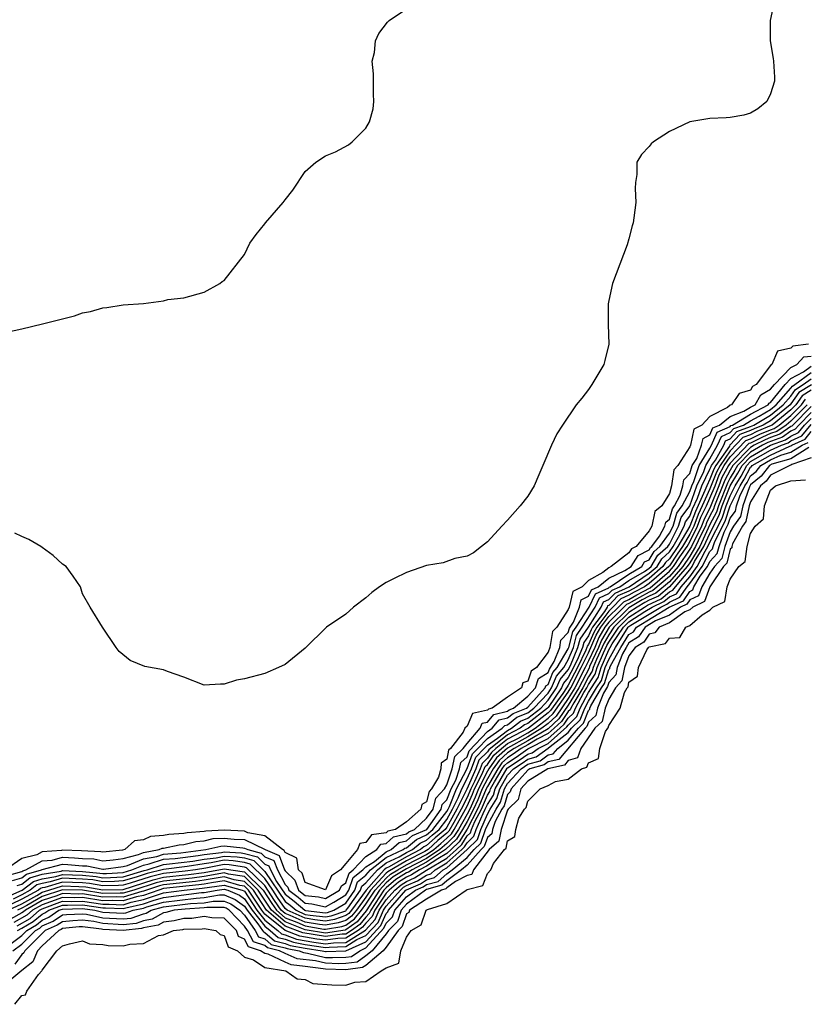
# Model space of a CAD drawing. Units: inches. Extents: x 2589000 to 2592000, y 1503000 to 1506000.
# Drawn here: x 2589963 to 2590040, y 1504418 to 1504515 of the extents above; entities that cross this region are included whole.
import ezdxf

# ---------------------------------------------------------------- set-up
doc = ezdxf.new("R2010")
doc.units = ezdxf.units.IN
doc.header["$MEASUREMENT"] = 0
doc.layers.add('LD25891503_2ft', color=101, linetype='Continuous')

msp = doc.modelspace()

# ---------------------------------------------------------------- linework, layer by layer
at = {"layer": 'LD25891503_2ft'}
for points, elevation in [([(2590037.381, 1504517), (2590036.942, 1504515), (2590036.939, 1504513), (2590037.261, 1504511.26), (2590037.296, 1504511), (2590037.391, 1504509.391), (2590037.395, 1504509), (2590037, 1504507.746), (2590036.632, 1504507), (2590035.737, 1504506.263), (2590035, 1504505.839), (2590034.367, 1504505.633), (2590033, 1504505.43), (2590032.609, 1504505.391), (2590031, 1504505.331), (2590029, 1504504.979), (2590027, 1504504.025), (2590025.431, 1504503), (2590025.195, 1504502.805), (2590025, 1504502.534), (2590024.238, 1504501.762), (2590023.776, 1504501), (2590023.789, 1504499.789), (2590023.629, 1504499), (2590023.609, 1504498.391), (2590023.674, 1504497), (2590023.486, 1504495.486), (2590023.41, 1504495), (2590023.305, 1504494.695), (2590023, 1504493.431), (2590022.823, 1504492.823), (2590021.372, 1504489), (2590021, 1504487.303), (2590020.938, 1504487), (2590020.948, 1504484.948), (2590021.007, 1504483), (2590020.628, 1504481.372), (2590020.507, 1504481), (2590019.33, 1504479), (2590019.198, 1504478.803), (2590019, 1504478.525), (2590018.335, 1504477.665), (2590017.786, 1504477), (2590016.413, 1504475), (2590015.875, 1504474.125), (2590015.341, 1504473), (2590014.495, 1504471), (2590014.077, 1504470.077), (2590013.621, 1504469), (2590013, 1504467.956), (2590012.249, 1504467), (2590011, 1504465.601), (2590010.422, 1504465), (2590009, 1504463.438), (2590008.424, 1504463), (2590007.647, 1504462.354), (2590007, 1504462.026), (2590005.798, 1504461.798), (2590004.627, 1504461.373), (2590003, 1504461.095), (2590001, 1504460.423), (2589999.805, 1504459.805), (2589999, 1504459.413), (2589998.347, 1504459), (2589997.574, 1504458.426), (2589997, 1504457.919), (2589995.764, 1504457), (2589995, 1504456.291), (2589993.105, 1504455), (2589991, 1504452.939), (2589989, 1504451.302), (2589988.344, 1504451), (2589987, 1504450.427), (2589985, 1504449.909), (2589984.221, 1504449.779), (2589983, 1504449.363), (2589982.629, 1504449.371), (2589981, 1504449.258), (2589979, 1504450.07), (2589977.377, 1504450.623), (2589977, 1504450.777), (2589975.129, 1504451.129), (2589973.699, 1504451.7), (2589972.605, 1504452.605), (2589972.302, 1504453), (2589970.967, 1504455), (2589969.753, 1504457), (2589969, 1504458.317), (2589968.801, 1504459), (2589968.065, 1504460.065), (2589967.36, 1504461), (2589967, 1504461.236), (2589966.078, 1504462.078), (2589965, 1504462.877), (2589964.856, 1504463), (2589963.688, 1504463.688), (2589963, 1504463.973), (2589962.311, 1504464.31)], 8388), ([(2589961, 1504484.075), (2589963, 1504484.521), (2589965.019, 1504485), (2589967, 1504485.517), (2589968.208, 1504485.792), (2589969, 1504486.092), (2589969.784, 1504486.216), (2589971, 1504486.583), (2589971.39, 1504486.61), (2589973, 1504486.874), (2589975, 1504487.032), (2589977, 1504487.296), (2589977.405, 1504487.405), (2589979, 1504487.579), (2589981, 1504488.155), (2589982.569, 1504489), (2589982.794, 1504489.207), (2589983, 1504489.308), (2589985, 1504491.856), (2589985.518, 1504493), (2589986.146, 1504493.854), (2589987, 1504494.892), (2589987.071, 1504495), (2589988.814, 1504497), (2589989, 1504497.262), (2589989.757, 1504498.243), (2589991, 1504500.06), (2589992.052, 1504501), (2589993, 1504501.629), (2589993.981, 1504502.019), (2589995.272, 1504502.728), (2589995.631, 1504503), (2589997, 1504504.369), (2589997.349, 1504505), (2589997.715, 1504506.285), (2589997.779, 1504507), (2589997.733, 1504507.733), (2589997.737, 1504509.737), (2589997.631, 1504511), (2589997.834, 1504511.834), (2589997.932, 1504513), (2589998.27, 1504513.73), (2589999.146, 1504514.854), (2589999.306, 1504515), (2590001, 1504516.174)], 8386), ([(2590040.746, 1504483), (2590039.2, 1504482.8), (2590039, 1504482.588), (2590037.682, 1504482.318), (2590037.106, 1504481), (2590037, 1504480.88), (2590035.558, 1504479), (2590035.204, 1504478.796), (2590035, 1504478.435), (2590033.883, 1504478.117), (2590033.141, 1504477), (2590033, 1504476.948), (2590032.729, 1504476.728), (2590031, 1504475.851), (2590030.187, 1504475), (2590029.406, 1504474.594), (2590029.063, 1504473), (2590029, 1504472.83), (2590027.841, 1504471), (2590027.435, 1504470.565), (2590027.215, 1504469), (2590027, 1504468.237), (2590026.248, 1504467), (2590025.554, 1504466.446), (2590025.259, 1504465), (2590025, 1504464.528), (2590023.721, 1504463), (2590023.24, 1504462.76), (2590023, 1504462.366), (2590021.243, 1504461), (2590021, 1504460.888), (2590020.398, 1504460.398), (2590019, 1504459.636), (2590018.364, 1504459), (2590017.451, 1504458.549), (2590017.095, 1504457), (2590017, 1504456.764), (2590015.86, 1504455), (2590015.437, 1504454.563), (2590015.185, 1504453), (2590015, 1504452.519), (2590013.866, 1504451), (2590013.337, 1504450.663), (2590013, 1504449.655), (2590012.503, 1504449.497), (2590012.36, 1504449), (2590011, 1504448.079), (2590009.484, 1504447), (2590009.097, 1504446.903), (2590009, 1504446.787), (2590007.532, 1504446.468), (2590007, 1504445.222), (2590006.789, 1504445), (2590006.619, 1504444.619), (2590005.361, 1504443), (2590005.175, 1504442.825), (2590005, 1504441.964), (2590004.445, 1504441.555), (2590004.389, 1504441), (2590004.181, 1504440.181), (2590003.492, 1504439), (2590003.252, 1504438.748), (2590003, 1504437.727), (2590002.531, 1504437.469), (2590002.436, 1504437), (2590001, 1504435.763), (2589999.93, 1504435), (2589999.17, 1504434.83), (2589999, 1504434.677), (2589997.541, 1504434.459), (2589997, 1504433.715), (2589996.381, 1504433.619), (2589996.162, 1504433), (2589995, 1504431.641), (2589994.478, 1504431), (2589993.59, 1504430.41), (2589993, 1504429.026), (2589991, 1504429.75), (2589990.682, 1504430.682), (2589990.337, 1504431), (2589990.158, 1504432.158), (2589989, 1504432.734), (2589988.928, 1504432.928), (2589988.756, 1504433), (2589987, 1504434.372), (2589985.341, 1504434.659), (2589985, 1504434.826), (2589983, 1504434.916), (2589981.162, 1504434.838), (2589981, 1504434.799), (2589979.325, 1504434.675), (2589979, 1504434.587), (2589977.507, 1504434.494), (2589977, 1504434.39), (2589975.705, 1504434.295), (2589975, 1504433.96), (2589974.134, 1504433.866), (2589973.182, 1504433), (2589972.947, 1504432.947), (2589971, 1504432.749), (2589970.793, 1504432.793), (2589968.877, 1504432.877), (2589967, 1504432.938), (2589966.916, 1504432.916), (2589965, 1504432.768), (2589964.473, 1504432.473), (2589963, 1504432.111), (2589961.37, 1504431)], 8390), ([(2589961.565, 1504430.435), (2589963, 1504430.844), (2589963.088, 1504430.912), (2589963.39, 1504431), (2589965, 1504431.901), (2589965.976, 1504431.976), (2589967, 1504432.244), (2589968.205, 1504432.205), (2589969, 1504432.141), (2589970.096, 1504432.096), (2589971, 1504431.906), (2589972.008, 1504432.008), (2589973, 1504432.141), (2589974.528, 1504432.527), (2589975, 1504432.729), (2589976.551, 1504433), (2589976.855, 1504433.145), (2589977, 1504433.155), (2589978.531, 1504433.469), (2589979, 1504433.498), (2589980.181, 1504433.819), (2589981, 1504433.88), (2589981.904, 1504434.097), (2589983, 1504434.143), (2589983.963, 1504434.037), (2589985, 1504433.994), (2589987.025, 1504433), (2589988.42, 1504432.419), (2589988.944, 1504431), (2589989, 1504430.892), (2589989.984, 1504429.984), (2589990.319, 1504429), (2589990.708, 1504428.708), (2589991, 1504428.457), (2589992.326, 1504428.326), (2589993, 1504428.168), (2589994.392, 1504429), (2589994.574, 1504429.426), (2589995, 1504429.71), (2589995.332, 1504430.668), (2589995.751, 1504431), (2589997, 1504432.32), (2589998.085, 1504433), (2589998.47, 1504433.53), (2589999, 1504433.609), (2589999.73, 1504434.27), (2590001, 1504434.553), (2590001.241, 1504434.759), (2590001.802, 1504435), (2590003, 1504436.112), (2590003.628, 1504437), (2590003.899, 1504438.101), (2590004.756, 1504439), (2590005, 1504439.418), (2590005.531, 1504441), (2590005.779, 1504442.221), (2590006.609, 1504443), (2590007, 1504443.503), (2590008.291, 1504445), (2590008.503, 1504445.497), (2590009, 1504445.605), (2590009.635, 1504446.365), (2590011, 1504446.705), (2590011.164, 1504446.836), (2590011.571, 1504447), (2590013, 1504448.171), (2590013.75, 1504449), (2590014.063, 1504449.937), (2590015, 1504450.534), (2590015.137, 1504450.863), (2590015.254, 1504451), (2590015.615, 1504451.615), (2590016.149, 1504453), (2590016.267, 1504453.733), (2590017, 1504454.489), (2590017.107, 1504454.893), (2590017.515, 1504455.515), (2590018.112, 1504457), (2590018.278, 1504457.722), (2590019, 1504458.078), (2590019.297, 1504458.702), (2590019.943, 1504459), (2590021, 1504459.86), (2590022.6, 1504460.6), (2590023.22, 1504461), (2590023.894, 1504462.106), (2590025, 1504462.658), (2590025.128, 1504462.871), (2590025.273, 1504463), (2590025.999, 1504463.999), (2590026.549, 1504465), (2590026.626, 1504465.375), (2590027, 1504465.674), (2590027.295, 1504466.705), (2590027.513, 1504467), (2590028.074, 1504468.074), (2590028.335, 1504469), (2590028.417, 1504469.583), (2590029, 1504470.207), (2590029.26, 1504471), (2590029.689, 1504471.689), (2590030.175, 1504473), (2590030.321, 1504473.679), (2590031, 1504474.032), (2590031.293, 1504474.707), (2590031.941, 1504475), (2590033, 1504475.856), (2590034.357, 1504476.357), (2590035, 1504476.753), (2590035.478, 1504477), (2590036.026, 1504477.973), (2590037, 1504478.534), (2590037.379, 1504479), (2590039, 1504480.695), (2590039.575, 1504481), (2590040.268, 1504481.732), (2590041, 1504481.826)], 8392), ([(2589962.049, 1504429.952), (2589963, 1504430.223), (2589963.437, 1504430.563), (2589964.939, 1504431), (2589965, 1504431.034), (2589967, 1504431.551), (2589967.533, 1504431.534), (2589969, 1504431.415), (2589969.399, 1504431.399), (2589971, 1504431.063), (2589971.07, 1504431.07), (2589973, 1504431.328), (2589973.439, 1504431.439), (2589975, 1504432.105), (2589976.339, 1504432.339), (2589977, 1504432.554), (2589978.698, 1504432.698), (2589981.165, 1504433), (2589982.645, 1504433.355), (2589983, 1504433.371), (2589984.831, 1504433.169), (2589985, 1504433.162), (2589985.329, 1504433), (2589986.646, 1504432.646), (2589987, 1504432.289), (2589987.91, 1504431.911), (2589988.247, 1504431), (2589989, 1504429.549), (2589989.286, 1504429.286), (2589989.383, 1504429), (2589990.306, 1504428.306), (2589991, 1504427.711), (2589991.647, 1504427.647), (2589993, 1504427.329), (2589993.818, 1504427.818), (2589995, 1504428.538), (2589995.321, 1504429), (2589995.753, 1504430.247), (2589996.704, 1504431), (2589997, 1504431.313), (2589997.839, 1504431.839), (2589999, 1504432.77), (2589999.507, 1504433), (2590000.291, 1504433.709), (2590001, 1504433.868), (2590001.611, 1504434.389), (2590003.016, 1504435), (2590004.435, 1504437), (2590004.547, 1504437.453), (2590005, 1504437.929), (2590005.421, 1504439), (2590005.883, 1504439.883), (2590006.258, 1504441), (2590006.384, 1504441.616), (2590007, 1504442.195), (2590007.216, 1504442.784), (2590009, 1504444.671), (2590009.483, 1504445), (2590010.174, 1504445.826), (2590011, 1504446.033), (2590011.538, 1504446.462), (2590012.877, 1504447), (2590013, 1504447.101), (2590014.718, 1504449), (2590014.789, 1504449.211), (2590015, 1504449.346), (2590015.486, 1504450.514), (2590015.901, 1504451), (2590017, 1504452.871), (2590017.052, 1504453), (2590017.461, 1504454.539), (2590017.784, 1504455), (2590019.075, 1504457), (2590019.696, 1504458.304), (2590021, 1504458.905), (2590021.047, 1504458.953), (2590021.153, 1504459), (2590023, 1504460.24), (2590024.273, 1504461), (2590024.548, 1504461.452), (2590025, 1504461.678), (2590025.497, 1504462.503), (2590026.056, 1504463), (2590027, 1504464.3), (2590027.358, 1504465), (2590027.723, 1504466.277), (2590028.259, 1504467), (2590029, 1504468.419), (2590029.2, 1504469), (2590029.403, 1504469.403), (2590029.926, 1504471), (2590031, 1504472.724), (2590031.155, 1504473), (2590031.713, 1504474.286), (2590033, 1504474.868), (2590033.064, 1504474.936), (2590033.234, 1504475), (2590035, 1504476.087), (2590036.764, 1504477), (2590036.849, 1504477.151), (2590037, 1504477.238), (2590038.432, 1504479), (2590039, 1504479.594), (2590040.263, 1504480.263), (2590041, 1504480.805)], 8394), ([(2589962.532, 1504429.468), (2589963, 1504429.602), (2589963.787, 1504430.213), (2589965, 1504430.566), (2589966.888, 1504430.888), (2589967, 1504430.922), (2589969, 1504430.841), (2589970.685, 1504430.685), (2589971, 1504430.628), (2589971.365, 1504430.635), (2589973, 1504430.748), (2589973.873, 1504431), (2589975, 1504431.481), (2589975.583, 1504431.582), (2589977, 1504432.044), (2589978.14, 1504432.141), (2589980.425, 1504432.425), (2589981, 1504432.521), (2589982.728, 1504432.728), (2589983, 1504432.782), (2589984.682, 1504432.682), (2589985, 1504432.632), (2589986.286, 1504432.286), (2589987, 1504431.569), (2589987.402, 1504431.401), (2589987.55, 1504431), (2589988.144, 1504429.856), (2589989, 1504428.584), (2589989.904, 1504427.904), (2589990.959, 1504427), (2589991.022, 1504426.978), (2589993, 1504426.753), (2589993.211, 1504426.789), (2589993.814, 1504427), (2589995, 1504427.722), (2589995.889, 1504429), (2589996.174, 1504429.826), (2589997, 1504430.479), (2589997.461, 1504431), (2589999, 1504432.234), (2590000.687, 1504433), (2590000.851, 1504433.149), (2590001, 1504433.182), (2590001.981, 1504434.019), (2590003, 1504434.457), (2590003.618, 1504435), (2590005, 1504436.769), (2590005.129, 1504437), (2590005.258, 1504437.258), (2590005.943, 1504439), (2590007, 1504441.023), (2590007.531, 1504442.469), (2590008.066, 1504443), (2590009, 1504443.996), (2590010.471, 1504445), (2590010.712, 1504445.288), (2590011, 1504445.36), (2590011.912, 1504446.088), (2590013, 1504446.525), (2590013.608, 1504447), (2590015, 1504448.491), (2590015.35, 1504449), (2590015.835, 1504450.165), (2590016.549, 1504451), (2590017, 1504451.768), (2590017.5, 1504453), (2590017.814, 1504454.186), (2590018.386, 1504455), (2590019.663, 1504457), (2590020.095, 1504457.906), (2590021, 1504458.323), (2590021.333, 1504458.667), (2590022.09, 1504459), (2590023, 1504459.611), (2590024.517, 1504460.517), (2590025, 1504460.844), (2590025.182, 1504461), (2590025.865, 1504462.135), (2590026.838, 1504463), (2590027, 1504463.223), (2590027.909, 1504465), (2590028.152, 1504465.848), (2590029, 1504466.994), (2590029.693, 1504469), (2590030.394, 1504470.394), (2590030.592, 1504471), (2590031, 1504471.655), (2590031.758, 1504473), (2590032.134, 1504473.866), (2590033, 1504474.257), (2590033.36, 1504474.64), (2590034.315, 1504475), (2590035, 1504475.422), (2590035.874, 1504475.874), (2590037, 1504476.545), (2590037.557, 1504477), (2590039, 1504478.643), (2590039.149, 1504478.851), (2590039.386, 1504479), (2590041, 1504480.188)], 8396), ([(2589961, 1504428.113), (2589963.025, 1504429), (2589964.136, 1504429.864), (2589965, 1504430.115), (2589966.344, 1504430.344), (2589967, 1504430.545), (2589969, 1504430.469), (2589970.344, 1504430.345), (2589971, 1504430.227), (2589971.759, 1504430.241), (2589973, 1504430.327), (2589975.07, 1504430.931), (2589975.36, 1504431), (2589977, 1504431.534), (2589977.583, 1504431.583), (2589979.874, 1504431.874), (2589981, 1504432.062), (2589982.207, 1504432.207), (2589983, 1504432.364), (2589984.287, 1504432.287), (2589985, 1504432.176), (2589985.927, 1504431.927), (2589987, 1504430.853), (2589989, 1504427.879), (2589989.502, 1504427.502), (2589990.088, 1504427), (2589991, 1504426.602), (2589991.479, 1504426.521), (2589993, 1504426.348), (2589993.558, 1504426.441), (2589995, 1504426.946), (2589995.057, 1504427), (2589995.213, 1504427.213), (2589996.456, 1504429), (2589996.596, 1504429.404), (2589997, 1504429.725), (2589998.129, 1504431), (2589999, 1504431.698), (2590000.279, 1504432.279), (2590001, 1504432.705), (2590001.59, 1504433), (2590002.351, 1504433.649), (2590003, 1504433.929), (2590003.559, 1504434.441), (2590004.221, 1504435), (2590005, 1504435.997), (2590005.56, 1504437), (2590006.118, 1504438.118), (2590006.464, 1504439), (2590007, 1504440.023), (2590007.422, 1504441), (2590007.846, 1504442.154), (2590008.698, 1504443), (2590009, 1504443.322), (2590010.014, 1504444.014), (2590011, 1504444.796), (2590011.392, 1504445), (2590012.287, 1504445.713), (2590013, 1504446), (2590014.278, 1504447), (2590015, 1504447.773), (2590015.844, 1504449), (2590016.183, 1504449.817), (2590017, 1504450.77), (2590017.229, 1504451.228), (2590017.947, 1504453), (2590018.168, 1504453.832), (2590019, 1504455.018), (2590020.252, 1504457), (2590020.493, 1504457.507), (2590021, 1504457.74), (2590021.618, 1504458.382), (2590023.022, 1504459), (2590025, 1504460.337), (2590025.771, 1504461), (2590026.233, 1504461.767), (2590027, 1504462.449), (2590027.363, 1504463), (2590027.895, 1504463.895), (2590028.46, 1504465), (2590028.58, 1504465.42), (2590029, 1504465.987), (2590029.28, 1504466.72), (2590029.757, 1504467.757), (2590030.186, 1504469), (2590031, 1504470.619), (2590031.106, 1504470.895), (2590031.162, 1504471), (2590031.537, 1504471.536), (2590032.361, 1504473), (2590032.555, 1504473.445), (2590033, 1504473.647), (2590033.656, 1504474.344), (2590035, 1504474.851), (2590035.342, 1504475), (2590037, 1504475.988), (2590038.239, 1504477), (2590039, 1504477.866), (2590039.474, 1504478.527), (2590040.225, 1504479), (2590041, 1504479.57)], 8398), ([(2590041.026, 1504478.974), (2590039.798, 1504478.202), (2590039, 1504477.09), (2590038.921, 1504477), (2590037, 1504475.43), (2590036.277, 1504475), (2590035.372, 1504474.628), (2590035, 1504474.443), (2590033.953, 1504474.048), (2590033, 1504473.036), (2590032.975, 1504473.025), (2590032.919, 1504472.919), (2590031.579, 1504471), (2590031.377, 1504470.623), (2590031, 1504469.64), (2590030.678, 1504469), (2590030.509, 1504468.509), (2590029.559, 1504466.441), (2590029.008, 1504465), (2590027.821, 1504463), (2590027, 1504461.754), (2590026.601, 1504461.399), (2590026.361, 1504461), (2590025, 1504459.83), (2590023.772, 1504459), (2590023, 1504458.577), (2590021.904, 1504458.096), (2590021, 1504457.158), (2590020.892, 1504457.108), (2590020.84, 1504457), (2590020.566, 1504456.566), (2590019.4, 1504455), (2590019.253, 1504454.747), (2590019, 1504454.16), (2590018.521, 1504453.479), (2590018.395, 1504453), (2590017.981, 1504451.981), (2590017.507, 1504451), (2590017, 1504450.014), (2590016.532, 1504449.468), (2590016.337, 1504449), (2590015, 1504447.055), (2590014.949, 1504447), (2590013, 1504445.475), (2590012.661, 1504445.339), (2590012.236, 1504445), (2590011, 1504444.359), (2590009.135, 1504442.865), (2590009, 1504442.673), (2590008.161, 1504441.839), (2590007.853, 1504441), (2590006.977, 1504438.977), (2590005.991, 1504437), (2590005, 1504435.226), (2590004.823, 1504435), (2590003.835, 1504434.165), (2590003, 1504433.4), (2590002.72, 1504433.28), (2590002.393, 1504433), (2590001, 1504432.305), (2589999.298, 1504431.298), (2589999, 1504431.163), (2589998.797, 1504431), (2589997.018, 1504429), (2589995.558, 1504427), (2589995.305, 1504426.695), (2589995, 1504426.477), (2589993.906, 1504426.094), (2589993, 1504425.942), (2589991.937, 1504426.063), (2589991, 1504426.223), (2589989.216, 1504427), (2589989, 1504427.175), (2589988.256, 1504428.256), (2589987.781, 1504429), (2589987, 1504430.157), (2589985.568, 1504431.567), (2589985, 1504431.72), (2589983.892, 1504431.892), (2589983, 1504431.945), (2589981.685, 1504431.685), (2589981, 1504431.603), (2589979.323, 1504431.323), (2589977, 1504431.024), (2589975.372, 1504430.628), (2589974.272, 1504430.272), (2589973, 1504429.905), (2589972.153, 1504429.847), (2589971, 1504429.825), (2589970.004, 1504430.004), (2589969, 1504430.097), (2589967, 1504430.167), (2589965.801, 1504429.801), (2589965, 1504429.664), (2589964.486, 1504429.515), (2589963.824, 1504429), (2589963, 1504428.543), (2589962.117, 1504428.118)], 8400), ([(2590041, 1504478.431), (2590040.122, 1504477.878), (2590039.492, 1504477), (2590039, 1504476.505), (2590037.156, 1504475), (2590037.064, 1504474.936), (2590035.644, 1504474.357), (2590035, 1504474.035), (2590034.249, 1504473.751), (2590033, 1504472.438), (2590031.996, 1504471), (2590031.648, 1504470.352), (2590031, 1504468.684), (2590030.238, 1504467), (2590029.838, 1504466.162), (2590029.393, 1504465), (2590029, 1504464.214), (2590028.279, 1504463), (2590027.763, 1504462.237), (2590027, 1504461.059), (2590026.95, 1504461), (2590025, 1504459.324), (2590024.521, 1504459), (2590023.527, 1504458.473), (2590023, 1504458.165), (2590022.19, 1504457.81), (2590021.409, 1504457), (2590021, 1504456.6), (2590019.809, 1504455), (2590019.512, 1504454.489), (2590019, 1504453.303), (2590018.875, 1504453.125), (2590018.842, 1504453), (2590018.734, 1504452.734), (2590017.896, 1504451), (2590017, 1504449.258), (2590016.881, 1504449.119), (2590016.832, 1504449), (2590016.461, 1504448.461), (2590015.249, 1504446.751), (2590015, 1504446.519), (2590013.062, 1504445), (2590011, 1504443.921), (2590009.839, 1504443), (2590009.394, 1504442.606), (2590009, 1504442.045), (2590008.476, 1504441.524), (2590008.283, 1504441), (2590007.738, 1504439.738), (2590007.368, 1504439), (2590007, 1504438.159), (2590006.422, 1504437), (2590005.69, 1504435.69), (2590005.183, 1504434.817), (2590005, 1504434.641), (2590004.11, 1504433.89), (2590003.141, 1504433), (2590003, 1504432.906), (2590002.805, 1504432.805), (2590001, 1504431.904), (2589999.179, 1504430.821), (2589999, 1504430.668), (2589997.459, 1504429), (2589997, 1504428.287), (2589996.059, 1504427), (2589995.579, 1504426.421), (2589995, 1504426.008), (2589994.253, 1504425.747), (2589993, 1504425.537), (2589992.394, 1504425.606), (2589991, 1504425.843), (2589989.506, 1504426.494), (2589989, 1504426.686), (2589988.635, 1504427), (2589987.969, 1504427.969), (2589987, 1504429.46), (2589985.208, 1504431.208), (2589985, 1504431.264), (2589983.497, 1504431.497), (2589983, 1504431.526), (2589981.164, 1504431.164), (2589980.137, 1504431), (2589979.139, 1504430.861), (2589977, 1504430.643), (2589975.674, 1504430.326), (2589973.68, 1504429.68), (2589973, 1504429.484), (2589972.548, 1504429.453), (2589971, 1504429.423), (2589969.664, 1504429.664), (2589969, 1504429.725), (2589967, 1504429.79), (2589965.257, 1504429.257), (2589965, 1504429.213), (2589964.835, 1504429.165), (2589964.623, 1504429), (2589963, 1504428.1), (2589961, 1504427.147)], 8402), ([(2589961.637, 1504427), (2589963, 1504427.657), (2589964.475, 1504428.475), (2589965, 1504428.784), (2589965.651, 1504429), (2589967, 1504429.413), (2589968.631, 1504429.369), (2589969.323, 1504429.324), (2589971, 1504429.022), (2589973, 1504429.062), (2589975.977, 1504430.023), (2589977, 1504430.268), (2589979.474, 1504430.526), (2589981, 1504430.738), (2589983, 1504431.108), (2589985, 1504430.802), (2589986.838, 1504429), (2589987.682, 1504427.682), (2589988.151, 1504427), (2589989, 1504426.269), (2589990.179, 1504425.821), (2589991, 1504425.463), (2589992.852, 1504425.148), (2589993, 1504425.131), (2589994.601, 1504425.399), (2589995, 1504425.539), (2589995.853, 1504426.147), (2589996.56, 1504427), (2589997, 1504427.602), (2589997.899, 1504429), (2589999, 1504430.191), (2589999.437, 1504430.563), (2590000.149, 1504431), (2590001, 1504431.503), (2590003, 1504432.519), (2590003.717, 1504433), (2590004.386, 1504433.614), (2590005, 1504434.132), (2590005.442, 1504434.558), (2590005.718, 1504435), (2590006.853, 1504437), (2590007, 1504437.295), (2590007.526, 1504438.474), (2590007.745, 1504439), (2590008.496, 1504440.496), (2590008.79, 1504441.21), (2590009, 1504441.418), (2590009.652, 1504442.348), (2590010.391, 1504443), (2590011, 1504443.484), (2590012.005, 1504444.005), (2590013, 1504444.564), (2590013.727, 1504445), (2590015, 1504445.998), (2590015.519, 1504446.481), (2590017, 1504448.579), (2590017.258, 1504449), (2590018.285, 1504451), (2590019, 1504452.48), (2590019.77, 1504454.23), (2590020.217, 1504455), (2590021, 1504456.052), (2590021.97, 1504457), (2590022.476, 1504457.524), (2590023, 1504457.754), (2590023.786, 1504458.214), (2590025.098, 1504458.902), (2590027, 1504460.531), (2590027.412, 1504461), (2590028.036, 1504461.964), (2590028.737, 1504463), (2590029, 1504463.443), (2590029.779, 1504465), (2590030.117, 1504465.883), (2590030.65, 1504467), (2590031, 1504467.773), (2590031.506, 1504469), (2590031.92, 1504470.08), (2590032.413, 1504471), (2590033, 1504471.84), (2590034.545, 1504473.455), (2590035, 1504473.627), (2590035.916, 1504474.085), (2590037, 1504474.529), (2590037.344, 1504474.656), (2590037.842, 1504475), (2590039, 1504475.946), (2590040.049, 1504477), (2590040.446, 1504477.554)], 8404), ([(2590040.606, 1504477), (2590039, 1504475.386), (2590038.528, 1504475), (2590037.625, 1504474.375), (2590037, 1504474.146), (2590036.188, 1504473.813), (2590035, 1504473.219), (2590034.841, 1504473.159), (2590033, 1504471.243), (2590032.831, 1504471), (2590032.191, 1504469.808), (2590031.881, 1504469), (2590031.044, 1504466.956), (2590030.396, 1504465.604), (2590030.164, 1504465), (2590029.173, 1504463), (2590029, 1504462.712), (2590027.862, 1504461), (2590027, 1504460.018), (2590025.37, 1504458.63), (2590025, 1504458.459), (2590024.046, 1504457.954), (2590023, 1504457.343), (2590022.762, 1504457.238), (2590021, 1504455.503), (2590020.626, 1504455), (2590020.028, 1504453.972), (2590019.609, 1504453), (2590019, 1504451.674), (2590018.674, 1504451), (2590017.65, 1504449), (2590017, 1504447.94), (2590015.788, 1504446.212), (2590015, 1504445.477), (2590014.391, 1504445), (2590013, 1504444.166), (2590011, 1504443.046), (2590009.911, 1504442.089), (2590009.147, 1504441), (2590009, 1504440.748), (2590008.123, 1504439), (2590007.793, 1504438.207), (2590007.254, 1504437), (2590007, 1504436.513), (2590006.139, 1504435), (2590005.701, 1504434.299), (2590005, 1504433.623), (2590004.294, 1504433), (2590003, 1504432.132), (2590001, 1504431.102), (2589999.694, 1504430.306), (2589999, 1504429.714), (2589998.34, 1504429), (2589997.035, 1504426.965), (2589996.127, 1504425.873), (2589995, 1504425.07), (2589994.948, 1504425.052), (2589993, 1504424.756), (2589991, 1504425.083), (2589989, 1504425.852), (2589987.667, 1504427), (2589987.395, 1504427.395), (2589986.359, 1504429), (2589985, 1504430.333), (2589983.415, 1504430.585), (2589983, 1504430.703), (2589982.654, 1504430.654), (2589981, 1504430.356), (2589979.809, 1504430.191), (2589977, 1504429.893), (2589976.279, 1504429.721), (2589974.068, 1504429), (2589973, 1504428.681), (2589972.692, 1504428.691), (2589971, 1504428.664), (2589969, 1504428.982), (2589967, 1504429.035), (2589965, 1504428.375), (2589963.481, 1504427.481), (2589963, 1504427.214), (2589962.556, 1504427)], 8406), ([(2590041, 1504476.827), (2590039.183, 1504475), (2590039.101, 1504474.899), (2590039, 1504474.852), (2590037.906, 1504474.094), (2590037, 1504473.763), (2590036.459, 1504473.541), (2590035.378, 1504473), (2590035, 1504472.783), (2590033.27, 1504471), (2590033, 1504470.538), (2590032.463, 1504469.537), (2590031.447, 1504467), (2590031.339, 1504466.661), (2590031, 1504466.007), (2590030.674, 1504465.326), (2590030.55, 1504465), (2590030.099, 1504464.099), (2590029.582, 1504463), (2590029, 1504462.035), (2590028.312, 1504461), (2590027, 1504459.506), (2590025.643, 1504458.357), (2590025, 1504458.062), (2590024.305, 1504457.695), (2590023, 1504456.923), (2590021.04, 1504455), (2590020.287, 1504453.713), (2590019.979, 1504453), (2590019.111, 1504451.111), (2590019.049, 1504450.951), (2590018.043, 1504449), (2590017, 1504447.301), (2590016.058, 1504445.942), (2590015, 1504444.959), (2590013, 1504443.767), (2590011.634, 1504443), (2590011, 1504442.564), (2590010.17, 1504441.83), (2590009.587, 1504441), (2590009, 1504439.996), (2590008.5, 1504439), (2590008.06, 1504437.94), (2590007.64, 1504437), (2590007, 1504435.773), (2590006.56, 1504435), (2590005.96, 1504434.04), (2590004.87, 1504433), (2590003, 1504431.746), (2590001.557, 1504431), (2590001.216, 1504430.784), (2590001, 1504430.691), (2589999.951, 1504430.049), (2589999, 1504429.238), (2589998.78, 1504429), (2589997.47, 1504427), (2589997.326, 1504426.674), (2589997, 1504426.323), (2589996.401, 1504425.6), (2589995.559, 1504425), (2589995, 1504424.648), (2589994.64, 1504424.64), (2589993, 1504424.396), (2589990.759, 1504424.759), (2589989, 1504425.434), (2589987.182, 1504427), (2589985.88, 1504429), (2589985, 1504429.863), (2589983.973, 1504430.027), (2589983, 1504430.301), (2589982.189, 1504430.189), (2589981, 1504429.975), (2589980.144, 1504429.856), (2589977, 1504429.518), (2589976.582, 1504429.418), (2589975, 1504428.893), (2589974.863, 1504428.863), (2589973, 1504428.306), (2589972.33, 1504428.33), (2589971, 1504428.308), (2589969, 1504428.621), (2589968.61, 1504428.61), (2589967, 1504428.654), (2589966.445, 1504428.445), (2589965, 1504427.965), (2589963.359, 1504427), (2589963.164, 1504426.836), (2589963, 1504426.74), (2589961.877, 1504426.123)], 8408), ([(2590041, 1504476.236), (2590039.771, 1504475), (2590039.425, 1504474.575), (2590039, 1504474.377), (2590038.186, 1504473.814), (2590036.731, 1504473.269), (2590036.194, 1504473), (2590035, 1504472.315), (2590033.724, 1504471), (2590033.476, 1504470.524), (2590033, 1504469.761), (2590032.734, 1504469.265), (2590031.835, 1504467), (2590031.633, 1504466.367), (2590031, 1504465.145), (2590029.991, 1504463), (2590029, 1504461.358), (2590028.762, 1504461), (2590027.004, 1504458.996), (2590025.915, 1504458.085), (2590025, 1504457.665), (2590024.565, 1504457.435), (2590023.821, 1504457), (2590023, 1504456.458), (2590021.513, 1504455), (2590021, 1504454.238), (2590020.545, 1504453.455), (2590019.795, 1504451.795), (2590019.464, 1504451), (2590019.354, 1504450.646), (2590019, 1504450.107), (2590018.435, 1504449), (2590017.537, 1504447.537), (2590017.244, 1504447), (2590017.175, 1504446.825), (2590017, 1504446.65), (2590016.327, 1504445.673), (2590015.606, 1504445), (2590015, 1504444.477), (2590013.922, 1504443.922), (2590013, 1504443.369), (2590012.343, 1504443), (2590011.559, 1504442.441), (2590011, 1504442.077), (2590010.428, 1504441.572), (2590010.027, 1504441), (2590009, 1504439.244), (2590008.878, 1504439), (2590008.326, 1504437.674), (2590008.025, 1504437), (2590007, 1504435.034), (2590006.218, 1504433.782), (2590005.409, 1504433), (2590005, 1504432.634), (2590004.09, 1504432.09), (2590003, 1504431.359), (2590002.305, 1504431), (2590001.507, 1504430.493), (2590001, 1504430.276), (2590000.209, 1504429.791), (2589999.28, 1504429), (2589999, 1504428.682), (2589997.888, 1504427), (2589997.616, 1504426.384), (2589997, 1504425.719), (2589996.674, 1504425.326), (2589996.217, 1504425), (2589995, 1504424.235), (2589994.216, 1504424.216), (2589993, 1504424.035), (2589992.159, 1504424.159), (2589990.451, 1504424.451), (2589989, 1504425.017), (2589987, 1504426.627), (2589986.701, 1504427), (2589985.402, 1504429), (2589985, 1504429.393), (2589984.532, 1504429.468), (2589983, 1504429.9), (2589981.723, 1504429.723), (2589981, 1504429.593), (2589980.479, 1504429.52), (2589977, 1504429.144), (2589976.532, 1504429), (2589975, 1504428.474), (2589974.329, 1504428.329), (2589973, 1504427.932), (2589971.968, 1504427.968), (2589971, 1504427.952), (2589969, 1504428.26), (2589968.239, 1504428.239), (2589967, 1504428.272), (2589965.832, 1504427.832), (2589965, 1504427.556), (2589964.055, 1504427), (2589963.483, 1504426.517), (2589962.203, 1504425.797)], 8410), ([(2589962.529, 1504425.471), (2589963.801, 1504426.199), (2589964.75, 1504427), (2589965, 1504427.147), (2589967, 1504427.891), (2589967.867, 1504427.868), (2589969, 1504427.898), (2589971, 1504427.596), (2589971.606, 1504427.606), (2589973, 1504427.557), (2589973.794, 1504427.794), (2589975, 1504428.055), (2589976.607, 1504428.607), (2589977, 1504428.718), (2589979.049, 1504429), (2589980.815, 1504429.185), (2589983, 1504429.499), (2589984.77, 1504429), (2589984.93, 1504428.93), (2589985, 1504428.881), (2589986.222, 1504427), (2589987, 1504426.028), (2589988.283, 1504425), (2589988.666, 1504424.666), (2589989, 1504424.589), (2589990.142, 1504424.143), (2589991.845, 1504423.845), (2589993, 1504423.675), (2589993.793, 1504423.793), (2589995, 1504423.822), (2589996.948, 1504425.052), (2589997.906, 1504426.094), (2589998.307, 1504427), (2589999, 1504428.048), (2589999.839, 1504429), (2590000.466, 1504429.534), (2590001, 1504429.861), (2590001.798, 1504430.202), (2590003, 1504430.966), (2590005, 1504432.162), (2590005.936, 1504433), (2590006.477, 1504433.523), (2590007, 1504434.358), (2590007.326, 1504434.674), (2590007.439, 1504435), (2590007.769, 1504435.769), (2590008.411, 1504437), (2590009, 1504438.386), (2590009.24, 1504438.76), (2590009.312, 1504439), (2590009.717, 1504439.717), (2590010.468, 1504441), (2590010.687, 1504441.313), (2590011, 1504441.589), (2590011.855, 1504442.145), (2590013, 1504442.963), (2590015, 1504443.994), (2590016.164, 1504445), (2590016.597, 1504445.403), (2590017, 1504445.989), (2590017.505, 1504446.495), (2590017.705, 1504447), (2590018.552, 1504448.552), (2590018.827, 1504449), (2590019, 1504449.339), (2590019.659, 1504450.341), (2590019.863, 1504451), (2590020.479, 1504452.479), (2590020.803, 1504453.197), (2590021, 1504453.536), (2590021.987, 1504455), (2590023, 1504455.994), (2590024.524, 1504457), (2590024.825, 1504457.175), (2590026.187, 1504457.813), (2590027, 1504458.494), (2590027.347, 1504458.653), (2590027.583, 1504459), (2590029, 1504460.679), (2590029.238, 1504461), (2590029.486, 1504461.486), (2590030.399, 1504463), (2590031, 1504464.277), (2590031.928, 1504466.072), (2590032.224, 1504467), (2590033, 1504468.978), (2590033.774, 1504470.226), (2590034.178, 1504471), (2590035, 1504471.847), (2590037, 1504472.994), (2590038.467, 1504473.533), (2590039, 1504473.902), (2590039.749, 1504474.251), (2590040.358, 1504475), (2590041, 1504475.645)], 8412), ([(2589962.558, 1504425), (2589963, 1504425.226), (2589964.119, 1504425.881), (2589965, 1504426.623), (2589965.261, 1504426.739), (2589965.649, 1504427), (2589967, 1504427.51), (2589967.496, 1504427.496), (2589969, 1504427.537), (2589971, 1504427.24), (2589971.244, 1504427.244), (2589973, 1504427.182), (2589973.26, 1504427.26), (2589975, 1504427.637), (2589975.969, 1504427.97), (2589977, 1504428.26), (2589980.757, 1504428.757), (2589981, 1504428.771), (2589982.29, 1504429), (2589983, 1504429.099), (2589983.349, 1504429), (2589984.497, 1504428.497), (2589985, 1504428.144), (2589985.743, 1504427), (2589987, 1504425.429), (2589987.536, 1504425), (2589988.319, 1504424.319), (2589989, 1504424.16), (2589989.834, 1504423.834), (2589991, 1504423.618), (2589993, 1504423.314), (2589993.369, 1504423.369), (2589995, 1504423.408), (2589996.099, 1504424.099), (2589997, 1504424.502), (2589998.197, 1504425.803), (2589998.726, 1504427), (2589999, 1504427.414), (2590000.399, 1504429), (2590000.723, 1504429.277), (2590001, 1504429.446), (2590002.089, 1504429.911), (2590003, 1504430.491), (2590003.398, 1504430.602), (2590003.846, 1504431), (2590005, 1504431.689), (2590006.463, 1504433), (2590006.736, 1504433.264), (2590007, 1504433.685), (2590007.669, 1504434.331), (2590007.898, 1504435), (2590008.575, 1504436.575), (2590008.796, 1504437), (2590009, 1504437.478), (2590009.595, 1504438.405), (2590009.774, 1504439), (2590010.946, 1504441.054), (2590011, 1504441.102), (2590012.15, 1504441.85), (2590013, 1504442.457), (2590013.422, 1504442.578), (2590014.007, 1504443), (2590015, 1504443.511), (2590016.866, 1504445.134), (2590017, 1504445.328), (2590017.836, 1504446.164), (2590018.166, 1504447), (2590019, 1504448.529), (2590019.282, 1504449), (2590019.963, 1504450.037), (2590020.262, 1504451), (2590021, 1504452.772), (2590021.126, 1504453), (2590021.346, 1504453.346), (2590022.46, 1504455), (2590023, 1504455.529), (2590024.557, 1504456.557), (2590025.28, 1504457), (2590026.459, 1504457.541), (2590027, 1504457.994), (2590027.689, 1504458.311), (2590028.159, 1504459), (2590029, 1504459.996), (2590029.742, 1504461), (2590030.515, 1504462.515), (2590030.808, 1504463), (2590031, 1504463.409), (2590032.222, 1504465.778), (2590032.612, 1504467), (2590033, 1504467.989), (2590033.495, 1504469), (2590034.073, 1504469.928), (2590034.633, 1504471), (2590035, 1504471.379), (2590037, 1504472.513), (2590038.059, 1504473), (2590038.748, 1504473.252), (2590039, 1504473.427), (2590040.073, 1504473.927), (2590041, 1504475.054)], 8414), ([(2589961, 1504423.035), (2589963, 1504424.525), (2589963.477, 1504425), (2589964.438, 1504425.562), (2589965, 1504426.037), (2589965.667, 1504426.333), (2589966.66, 1504427), (2589967, 1504427.128), (2589969, 1504427.176), (2589970.197, 1504427), (2589971, 1504426.815), (2589973, 1504426.71), (2589973.264, 1504426.736), (2589973.993, 1504427), (2589975, 1504427.218), (2589975.332, 1504427.332), (2589977, 1504427.802), (2589980.213, 1504428.213), (2589981, 1504428.26), (2589982.531, 1504428.532), (2589983, 1504428.53), (2589984.064, 1504428.064), (2589985, 1504427.407), (2589985.264, 1504427), (2589986.322, 1504425.678), (2589986.791, 1504425), (2589986.861, 1504424.862), (2589987, 1504424.816), (2589987.971, 1504423.971), (2589989, 1504423.731), (2589989.526, 1504423.526), (2589991, 1504423.252), (2589992.685, 1504423), (2589993, 1504422.925), (2589993.077, 1504422.923), (2589995.007, 1504422.993), (2589997, 1504423.889), (2589998.487, 1504425.513), (2589999, 1504426.672), (2589999.165, 1504426.835), (2589999.219, 1504427), (2590000.958, 1504429), (2590001, 1504429.031), (2590002.38, 1504429.62), (2590003, 1504430.015), (2590003.77, 1504430.23), (2590004.636, 1504431), (2590005, 1504431.217), (2590006.99, 1504433), (2590008.01, 1504433.99), (2590008.357, 1504435), (2590009, 1504436.495), (2590009.276, 1504437), (2590009.95, 1504438.05), (2590010.236, 1504439), (2590011, 1504440.353), (2590011.592, 1504441), (2590012.445, 1504441.555), (2590013, 1504441.951), (2590013.815, 1504442.185), (2590015, 1504443.028), (2590015.207, 1504443.207), (2590017, 1504444.603), (2590017.333, 1504445), (2590018.166, 1504445.834), (2590018.627, 1504447), (2590019, 1504447.684), (2590019.786, 1504449), (2590020.268, 1504449.732), (2590020.661, 1504451), (2590021, 1504451.813), (2590021.654, 1504453), (2590022.934, 1504455), (2590023, 1504455.065), (2590023.191, 1504455.191), (2590026.145, 1504457), (2590026.731, 1504457.269), (2590027, 1504457.494), (2590028.031, 1504457.969), (2590028.734, 1504459), (2590029, 1504459.315), (2590030.246, 1504461), (2590031, 1504462.477), (2590031.25, 1504462.75), (2590031.311, 1504463), (2590031.488, 1504463.488), (2590032.517, 1504465.483), (2590033.001, 1504467.001), (2590033.979, 1504469), (2590034.371, 1504469.629), (2590035, 1504470.834), (2590035.093, 1504470.907), (2590035.164, 1504471), (2590037, 1504472.032), (2590038.91, 1504472.91), (2590039, 1504472.936), (2590039.103, 1504473), (2590040.397, 1504473.603), (2590041, 1504474.344)], 8416), ([(2589962.104, 1504423), (2589963, 1504423.665), (2589964.339, 1504425), (2589964.756, 1504425.244), (2589965, 1504425.45), (2589966.074, 1504425.926), (2589967, 1504426.548), (2589967.411, 1504426.588), (2589969, 1504426.666), (2589969.379, 1504426.621), (2589971, 1504426.248), (2589973, 1504426.144), (2589973.778, 1504426.222), (2589975, 1504426.664), (2589975.285, 1504426.715), (2589975.779, 1504427), (2589977, 1504427.344), (2589979.67, 1504427.669), (2589981, 1504427.749), (2589981.91, 1504427.91), (2589983, 1504427.907), (2589983.631, 1504427.631), (2589984.529, 1504427), (2589985, 1504426.519), (2589986.049, 1504425), (2589986.372, 1504424.372), (2589987, 1504424.165), (2589987.623, 1504423.623), (2589989, 1504423.302), (2589989.217, 1504423.217), (2589990.388, 1504423), (2589990.813, 1504422.813), (2589991.239, 1504422.761), (2589993, 1504422.34), (2589993.678, 1504422.322), (2589995, 1504422.37), (2589995.562, 1504422.438), (2589996.387, 1504423), (2589997, 1504423.275), (2589998.777, 1504425.223), (2589999, 1504425.726), (2589999.639, 1504426.361), (2589999.852, 1504427), (2590001, 1504428.325), (2590001.899, 1504429), (2590002.671, 1504429.33), (2590003, 1504429.539), (2590004.141, 1504429.859), (2590005, 1504430.621), (2590005.507, 1504431), (2590007, 1504432.236), (2590007.683, 1504433), (2590008.353, 1504433.647), (2590008.817, 1504435), (2590009, 1504435.426), (2590009.859, 1504437), (2590010.305, 1504437.695), (2590010.698, 1504439), (2590011, 1504439.535), (2590012.341, 1504441), (2590013, 1504441.445), (2590014.208, 1504441.792), (2590015, 1504442.363), (2590015.521, 1504442.479), (2590015.954, 1504443), (2590017, 1504443.814), (2590017.993, 1504445), (2590018.496, 1504445.504), (2590019, 1504446.778), (2590019.116, 1504446.884), (2590019.143, 1504447), (2590019.238, 1504447.239), (2590020.291, 1504449), (2590020.572, 1504449.428), (2590021, 1504450.806), (2590021.092, 1504450.909), (2590021.109, 1504451), (2590021.178, 1504451.178), (2590022.182, 1504453), (2590023, 1504454.286), (2590023.44, 1504454.56), (2590023.738, 1504455), (2590026.984, 1504456.984), (2590028.374, 1504457.626), (2590029, 1504458.546), (2590029.31, 1504458.69), (2590029.423, 1504459), (2590030.041, 1504460.041), (2590030.75, 1504461), (2590031, 1504461.49), (2590031.721, 1504462.279), (2590031.897, 1504463), (2590032.409, 1504464.409), (2590032.811, 1504465.189), (2590033, 1504465.781), (2590033.517, 1504466.483), (2590033.622, 1504467), (2590033.949, 1504467.95), (2590034.464, 1504469), (2590034.669, 1504469.33), (2590035, 1504469.964), (2590035.581, 1504470.419), (2590036.02, 1504471), (2590037, 1504471.551), (2590038.02, 1504472.02), (2590039, 1504472.301), (2590040.122, 1504473), (2590040.721, 1504473.279)], 8418), ([(2590040.768, 1504472.767), (2590039, 1504471.665), (2590037.129, 1504471.129), (2590036.876, 1504471), (2590036.069, 1504469.93), (2590035, 1504469.093), (2590034.898, 1504468.898), (2590034.243, 1504467), (2590034.034, 1504465.966), (2590033.322, 1504465), (2590033, 1504464.42), (2590032.484, 1504463), (2590032.192, 1504461.808), (2590031.455, 1504461), (2590031, 1504460.332), (2590030.209, 1504459), (2590029.885, 1504458.115), (2590029, 1504457.701), (2590028.716, 1504457.284), (2590028.099, 1504457), (2590027, 1504456.208), (2590025.634, 1504455.634), (2590024.597, 1504455), (2590023.952, 1504454.048), (2590023, 1504453.455), (2590022.71, 1504453), (2590022.355, 1504452.354), (2590021.827, 1504451), (2590021.697, 1504450.303), (2590021, 1504449.52), (2590020.877, 1504449.123), (2590020.492, 1504448.493), (2590019.892, 1504447), (2590019.728, 1504446.272), (2590019, 1504445.613), (2590018.826, 1504445.174), (2590018.653, 1504445), (2590016.074, 1504441.926), (2590015, 1504441.686), (2590014.601, 1504441.399), (2590013.21, 1504441), (2590013, 1504440.868), (2590011.34, 1504439), (2590011.271, 1504438.729), (2590011, 1504438.469), (2590010.66, 1504437.34), (2590010.442, 1504437), (2590009.772, 1504435.772), (2590009.513, 1504435), (2590009.43, 1504434.57), (2590009, 1504434.195), (2590008.694, 1504433.306), (2590008.379, 1504433), (2590007, 1504431.458), (2590006.447, 1504431), (2590005, 1504429.919), (2590004.513, 1504429.487), (2590003, 1504429.063), (2590002.871, 1504429), (2590001, 1504427.595), (2590000.485, 1504427), (2590000.114, 1504425.886), (2589999.222, 1504425), (2589999, 1504424.688), (2589997.61, 1504423), (2589997, 1504422.484), (2589996.117, 1504421.883), (2589995, 1504421.748), (2589994.278, 1504421.722), (2589993, 1504421.756), (2589992.007, 1504421.993), (2589990.212, 1504422.212), (2589989, 1504422.744), (2589988.456, 1504423), (2589987.275, 1504423.275), (2589987, 1504423.515), (2589985.882, 1504423.882), (2589985.308, 1504425), (2589985, 1504425.447), (2589983.48, 1504427), (2589983.198, 1504427.198), (2589983, 1504427.285), (2589981.289, 1504427.289), (2589981, 1504427.238), (2589979.126, 1504427.126), (2589978.038, 1504427), (2589977.211, 1504426.789), (2589977, 1504426.766), (2589975.88, 1504426.12), (2589975, 1504425.964), (2589974.293, 1504425.707), (2589973, 1504425.579), (2589971, 1504425.681), (2589970.115, 1504425.885), (2589969, 1504426.016), (2589968.031, 1504425.969), (2589967, 1504425.869), (2589966.481, 1504425.519), (2589965.309, 1504425), (2589965, 1504424.711), (2589963.281, 1504423), (2589963.201, 1504422.799), (2589963, 1504422.64), (2589962.311, 1504421.689)], 8420), ([(2590041, 1504471.738), (2590039.079, 1504471.079), (2590039, 1504471.03), (2590038.896, 1504471), (2590037, 1504470.03), (2590036.558, 1504469.443), (2590035.992, 1504469), (2590035, 1504467.394), (2590034.864, 1504467), (2590034.551, 1504465.449), (2590034.22, 1504465), (2590033.246, 1504463.246), (2590033.181, 1504463), (2590033.161, 1504462.839), (2590033, 1504462.708), (2590032.664, 1504461.336), (2590032.357, 1504461), (2590030.996, 1504459), (2590030.461, 1504457.539), (2590029.307, 1504457), (2590029, 1504456.733), (2590028.524, 1504456.524), (2590027, 1504455.426), (2590025.988, 1504455), (2590025.554, 1504454.446), (2590025, 1504454.328), (2590024.464, 1504453.536), (2590023.602, 1504453), (2590023, 1504452.167), (2590022.546, 1504451), (2590022.303, 1504449.697), (2590021.682, 1504449), (2590021, 1504447.891), (2590020.642, 1504447), (2590020.339, 1504445.661), (2590019.609, 1504445), (2590018.244, 1504443), (2590017.905, 1504442.095), (2590017, 1504441.821), (2590016.628, 1504441.372), (2590014.974, 1504441), (2590013, 1504439.76), (2590012.325, 1504439), (2590012.054, 1504437.946), (2590011.07, 1504437), (2590011, 1504436.889), (2590010.366, 1504435), (2590010.145, 1504433.855), (2590009.164, 1504433), (2590007.622, 1504431), (2590007.455, 1504430.545), (2590007, 1504430.433), (2590005.86, 1504429.86), (2590005, 1504429.218), (2590004.885, 1504429.115), (2590004.473, 1504429), (2590003, 1504428.087), (2590001.304, 1504427), (2590001.225, 1504426.775), (2590001, 1504426.647), (2590000.589, 1504425.411), (2590000.176, 1504425), (2589999, 1504423.35), (2589998.712, 1504423), (2589997, 1504421.552), (2589996.672, 1504421.328), (2589995, 1504421.126), (2589993, 1504421.171), (2589992.775, 1504421.225), (2589991, 1504421.453), (2589989.611, 1504421.611), (2589989, 1504421.879), (2589987.341, 1504422.659), (2589987, 1504422.713), (2589986.587, 1504423), (2589985.393, 1504423.393), (2589985, 1504424.158), (2589984.402, 1504424.402), (2589984.199, 1504425), (2589983, 1504426.234), (2589981.759, 1504426.241), (2589981, 1504426.372), (2589979.794, 1504426.206), (2589979, 1504426.187), (2589978.054, 1504425.946), (2589977, 1504425.828), (2589976.475, 1504425.525), (2589975, 1504425.263), (2589974.807, 1504425.193), (2589973, 1504425.014), (2589971, 1504425.114), (2589970.852, 1504425.148), (2589969, 1504425.367), (2589968.651, 1504425.35), (2589967, 1504425.189), (2589966.887, 1504425.113), (2589966.633, 1504425), (2589965, 1504423.475), (2589964.523, 1504423), (2589964.091, 1504421.91), (2589963, 1504421.043), (2589961, 1504419.389)], 8422), ([(2589962.297, 1504417.703), (2589963, 1504418.577), (2589963.346, 1504418.654), (2589963.467, 1504419), (2589964.644, 1504420.644), (2589964.98, 1504421.02), (2589965, 1504421.07), (2589966.459, 1504423), (2589967, 1504423.481), (2589967.689, 1504423.688), (2589969, 1504423.975), (2589969.683, 1504423.683), (2589971, 1504423.612), (2589971.531, 1504423.531), (2589973, 1504423.478), (2589973.658, 1504423.658), (2589975, 1504423.723), (2589976.501, 1504424.5), (2589977, 1504424.581), (2589977.983, 1504425), (2589978.897, 1504425.103), (2589979, 1504425.129), (2589980.826, 1504425.174), (2589981, 1504425.198), (2589982.148, 1504425), (2589982.604, 1504424.604), (2589983, 1504424.493), (2589983.377, 1504423.377), (2589984.301, 1504423), (2589985, 1504422.352), (2589985.893, 1504422.107), (2589987, 1504421.337), (2589989.096, 1504421), (2589990.207, 1504420.207), (2589991, 1504420.15), (2589991.763, 1504419.763), (2589993.622, 1504419.622), (2589995, 1504419.583), (2589995.891, 1504419.891), (2589997, 1504419.961), (2589998.488, 1504421), (2589999, 1504421.32), (2590000.24, 1504421.759), (2590000.46, 1504423), (2590001, 1504424.336), (2590001.456, 1504425), (2590002.442, 1504425.559), (2590002.945, 1504427), (2590003.092, 1504427.092), (2590005, 1504427.69), (2590006.895, 1504429), (2590007, 1504429.053), (2590008.561, 1504429.439), (2590009, 1504430.633), (2590009.353, 1504431), (2590009.624, 1504431.624), (2590010.698, 1504433), (2590010.859, 1504433.141), (2590011, 1504433.868), (2590011.714, 1504434.286), (2590011.805, 1504435), (2590012.106, 1504436.105), (2590012.668, 1504437), (2590012.837, 1504437.163), (2590013, 1504437.797), (2590014.229, 1504439), (2590015, 1504439.333), (2590015.751, 1504439.751), (2590017, 1504439.974), (2590018.317, 1504441), (2590018.841, 1504441.159), (2590019, 1504441.583), (2590019.992, 1504442.009), (2590020.107, 1504443), (2590020.672, 1504444.672), (2590020.896, 1504445), (2590020.951, 1504445.049), (2590021, 1504445.268), (2590022.139, 1504447), (2590022.552, 1504448.552), (2590022.827, 1504449), (2590022.909, 1504449.091), (2590023, 1504449.581), (2590023.848, 1504450.152), (2590023.938, 1504451), (2590024.77, 1504452.77), (2590024.936, 1504453), (2590025, 1504453.06), (2590026.599, 1504453.401), (2590027, 1504453.914), (2590028.012, 1504453.988), (2590028.631, 1504455), (2590029, 1504455.162), (2590030.237, 1504456.237), (2590031, 1504456.692), (2590031.302, 1504457), (2590032.47, 1504457.53), (2590032.708, 1504459), (2590033, 1504459.745), (2590033.851, 1504461), (2590034.487, 1504461.513), (2590034.668, 1504463), (2590035, 1504464.26), (2590035.46, 1504465), (2590036.28, 1504465.72), (2590036.404, 1504467), (2590037, 1504468.561), (2590037.48, 1504469), (2590039, 1504469.473), (2590040.437, 1504469.563)], 8424)]:
    msp.add_lwpolyline(points, dxfattribs=dict(at, elevation=elevation))

doc.saveas('drawing.dxf')
